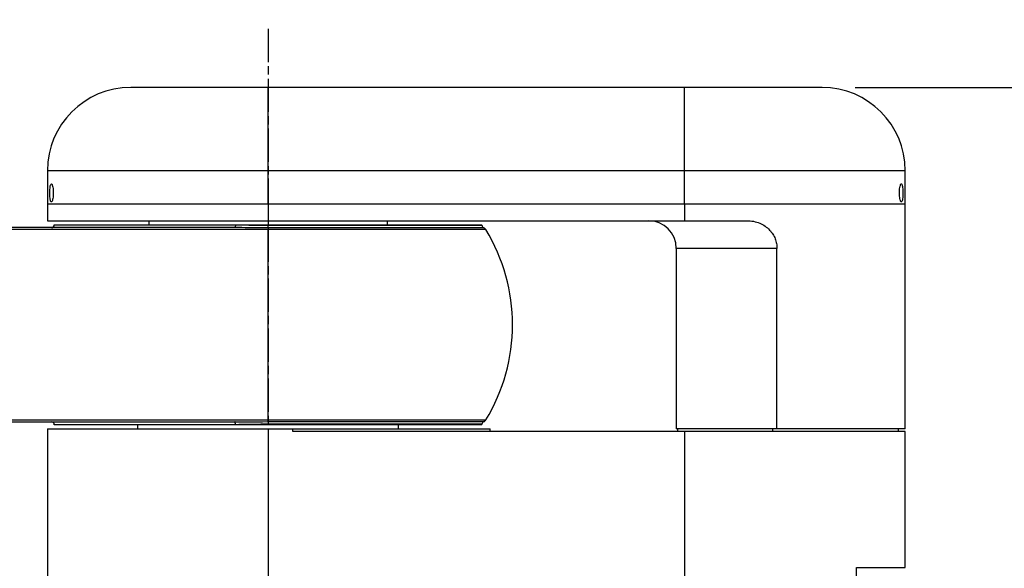
# Model space of a CAD drawing. Units: millimetres. Extents: x 57636 to 63139, y -821 to 3067.
# Drawn here: x 59063 to 59417, y 280 to 478 of the extents above; entities that cross this region are included whole.
import ezdxf

# ---------------------------------------------------------------- set-up
doc = ezdxf.new("R2010")
doc.units = ezdxf.units.MM
doc.linetypes.add('AM_ISO08W050', pattern=[18, 12, -1.5, 3, -1.5])
doc.layers.get('0').update_dxf_attribs({"linetype": 'CONTINUOUS'})
doc.layers.get('Defpoints').update_dxf_attribs({"linetype": 'CONTINUOUS'})
doc.layers.add('AM_7', color=4, linetype='AM_ISO08W050', lineweight=25)
doc.styles.add('HHI_Dims', font='simplex.shx', dxfattribs={"width": 0.8, "bigfont": 'whgtxt.shx'})
doc.dimstyles.new('NYH_Standard', dxfattribs={"dimtxt": 2.5, "dimasz": 2.5, "dimexe": 1, "dimexo": 1, "dimgap": 1, "dimtad": 1, "dimdsep": 46, "dimtxsty": 'HHI_Dims', "dimcen": 0, "dimclrd": 3, "dimclre": 3, "dimclrt": 2, "dimadec": 3, "dimazin": 2, "dimtp": 0.1, "dimtm": 0.1, "dimtfac": 0.65, "dimtmove": 1, "dimatfit": 3, "dimfxl": 0, "dimlwd": -1, "dimlwe": -1, "dimarcsym": 0})

# ---------------------------------------------------------------- blocks, each defined once
blk = doc.blocks.new('*D15')
at = {"color": 3}
for p, q in [((39011.7, 334.11), (38718.25, 334.11)), ((38730.25, 100.6), (38730.25, 304.11)), ((39937.2, 70.6), (38718.25, 70.6))]:
    blk.add_line(p, q, dxfattribs=at)
at = {"color": 3, "lineweight": 13}
for points in [[(38735.25, 304.11), (38725.25, 304.11), (38730.25, 334.11)], [(38725.25, 100.6), (38735.25, 100.6), (38730.25, 70.6)]]:
    blk.add_solid(points, dxfattribs=at)
at = {"layer": 'Defpoints', "color": 0, "lineweight": 13}
for p in [(38730.25, 334.11), (39023.7, 334.11), (39949.2, 70.6)]:
    blk.add_point(p, dxfattribs=at)
at = {"color": 2, "insert": (38703.25, 202.36), "char_height": 30, "attachment_point": 5, "rotation": 90, "style": 'HHI_Dims'}
blk.add_mtext('263.5', dxfattribs=at)
blk = doc.blocks.new('*D14')
at = {"color": 3}
for p, q in [((39592.96, 691.6), (40542.08, 691.6)), ((40530.08, 100.6), (40530.08, 661.6)), ((40284.2, 70.6), (40542.08, 70.6))]:
    blk.add_line(p, q, dxfattribs=at)
at = {"color": 3, "lineweight": 13}
for points in [[(40535.08, 661.6), (40525.08, 661.6), (40530.08, 691.6)], [(40525.08, 100.6), (40535.08, 100.6), (40530.08, 70.6)]]:
    blk.add_solid(points, dxfattribs=at)
at = {"layer": 'Defpoints', "color": 0, "lineweight": 13}
for p in [(39580.96, 691.6), (40530.08, 691.6), (40272.2, 70.6)]:
    blk.add_point(p, dxfattribs=at)
at = {"color": 2, "insert": (40503.08, 381.1), "char_height": 30, "attachment_point": 5, "rotation": 90, "style": 'HHI_Dims'}
blk.add_mtext('621', dxfattribs=at)
blk = doc.blocks.new('*D13')
at = {"color": 3}
for p, q in [((40247.2, 453.6), (40441.21, 453.6)), ((40429.21, 100.6), (40429.21, 423.6)), ((40284.2, 70.6), (40441.21, 70.6))]:
    blk.add_line(p, q, dxfattribs=at)
at = {"color": 3, "lineweight": 13}
for points in [[(40434.21, 423.6), (40424.21, 423.6), (40429.21, 453.6)], [(40424.21, 100.6), (40434.21, 100.6), (40429.21, 70.6)]]:
    blk.add_solid(points, dxfattribs=at)
at = {"layer": 'Defpoints', "color": 0, "lineweight": 13}
for p in [(40235.2, 453.6), (40429.21, 453.6), (40272.2, 70.6)]:
    blk.add_point(p, dxfattribs=at)
at = {"color": 2, "insert": (40402.21, 262.1), "char_height": 30, "attachment_point": 5, "rotation": 90, "style": 'HHI_Dims'}
blk.add_mtext('383', dxfattribs=at)

msp = doc.modelspace()

# ---------------------------------------------------------------- linework, layer by layer
at = {"color": 7, "linetype": 'Continuous', "lineweight": 25}
for p, q in [((59152.133, 453.604), (59102.633, 453.604)), ((59302.133, 453.604), (59152.133, 453.604)), ((59351.633, 453.604), (59302.133, 453.604)), ((59072.633, 423.604), (59072.633, 411.604)), ((59152.133, 411.604), (59152.133, 423.604)), ((59302.133, 423.604), (59152.133, 423.604)), ((59302.133, 411.604), (59302.133, 423.604)), ((59381.633, 411.604), (59381.633, 423.604)), ((59152.133, 411.604), (59072.633, 411.604)), ((59072.633, 411.604), (59072.633, 405.604)), ((59152.133, 411.604), (59152.133, 405.604)), ((59302.133, 411.604), (59152.133, 411.604)), ((59302.133, 411.604), (59302.133, 405.604)), ((59381.633, 411.604), (59302.133, 411.604)), ((59381.633, 330.604), (59381.633, 411.604)), ((59072.633, 405.604), (59152.133, 405.604)), ((59109.133, 405.604), (59109.133, 404.104)), ((59152.133, 405.604), (59302.133, 405.604)), ((59195.133, 404.104), (59195.133, 405.604)), ((59302.133, 405.604), (59324.485, 405.604)), ((59075.133, 404.104), (59140.342, 404.104)), ((59140.342, 404.104), (59229.133, 404.104)), ((59152.133, 333.828), (59152.133, 402.381)), ((59229.133, 403.959), (59229.133, 404.104)), ((59299.133, 395.604), (59299.133, 330.604)), ((59335.405, 330.604), (59335.405, 395.604)), ((59072.633, 330.604), (59152.133, 330.604)), ((59072.633, 330.604), (59072.633, 269.023)), ((59140.342, 332.104), (59075.133, 332.104)), ((59105.133, 332.104), (59105.133, 330.604)), ((59229.133, 332.104), (59140.342, 332.104)), ((59152.133, 330.604), (59161.064, 330.604)), ((59152.133, 330.604), (59152.133, 270.604)), ((59161.064, 330.604), (59232.133, 330.604)), ((59161.064, 329.604), (59161.064, 330.604)), ((59199.133, 330.604), (59199.133, 332.104)), ((59229.133, 332.104), (59229.133, 332.25)), ((59232.133, 329.604), (59232.133, 330.604)), ((59335.405, 330.604), (59299.133, 330.604)), ((59299.633, 330.604), (59299.633, 329.604)), ((59333.893, 329.604), (59333.893, 330.604)), ((59381.633, 330.604), (59335.405, 330.604)), ((59379.133, 329.604), (59379.133, 330.604)), ((59302.133, 329.604), (59161.064, 329.604)), ((59381.633, 329.604), (59302.133, 329.604)), ((59302.133, 329.604), (59302.133, 91.286)), ((59381.633, 280.604), (59381.633, 329.604)), ((59364.08, 93.604), (59364.08, 280.604)), ((59364.08, 280.604), (59381.633, 280.604))]:
    msp.add_line(p, q, dxfattribs=at)
at = {"color": 8, "linetype": 'Continuous', "lineweight": 25}
for p, q in [((59152.133, 423.604), (59072.633, 423.604)), ((59381.633, 423.604), (59302.133, 423.604)), ((59152.133, 403.959), (59229.133, 403.959)), ((59229.797, 403.017), (59152.133, 403.017)), ((59230.577, 402.381), (59152.133, 402.381)), ((59335.405, 395.604), (59299.133, 395.604)), ((59152.133, 333.828), (59230.577, 333.828)), ((59152.133, 333.192), (59229.797, 333.192)), ((59229.133, 332.25), (59152.133, 332.25))]:
    msp.add_line(p, q, dxfattribs=at)
at = {"color": 8, "linetype": 'Continuous', "lineweight": 25, "flags": 128}
msp.add_lwpolyline([(59140.671, 333.108), (59145.156, 333.142), (59147.649, 333.168), (59150.146, 333.187), (59152.133, 333.192), (59152.133, 333.192), (59152.133, 333.192)], dxfattribs=at)
at = {"color": 7, "linetype": 'Continuous', "lineweight": 25}
for centre, radius, start, end in [((59102.633, 423.604), 30, 90, 180), ((59351.633, 423.604), 30, 0, 90), ((59289.133, 395.604), 10, 0, 90), ((59074.133, 404.104), 1, 270, 0), ((59230.133, 403.959), 1, 180, 250.37639), ((59229.294, 401.604), 1.5, 31.1563, 70.37639), ((59173.883, 368.104), 66.25, 328.8437, 31.1563), ((59229.294, 334.604), 1.5, 289.62361, 328.8437), ((59074.133, 332.104), 1, 0, 90), ((59230.133, 332.25), 1, 109.62361, 180)]:
    msp.add_arc(centre, radius, start, end, dxfattribs=at)
for points, knots in [([(59152.133, 423.604), (59152.133, 425.238), (59152.133, 428.596), (59152.133, 433.609), (59152.133, 438.509), (59152.133, 443.036), (59152.133, 446.915), (59152.133, 449.972), (59152.133, 452.099), (59152.133, 453.376), (59152.133, 453.53), (59152.133, 453.604)], [0, 0, 0, 0, 0.1040406, 0.2138203, 0.328082, 0.4451837, 0.5632155, 0.6781133, 0.7901776, 0.8978667, 1, 1, 1, 1]), ([(59302.133, 423.604), (59302.133, 425.238), (59302.133, 428.596), (59302.133, 433.609), (59302.133, 438.509), (59302.133, 443.036), (59302.133, 446.915), (59302.133, 449.972), (59302.133, 452.099), (59302.133, 453.376), (59302.133, 453.53), (59302.133, 453.604)], [0, 0, 0, 0, 0.1040406, 0.2138203, 0.328082, 0.4451837, 0.5632155, 0.6781133, 0.7901776, 0.8978667, 1, 1, 1, 1]), ([(59074.06, 418.854), (59073.991, 418.818), (59073.852, 418.745), (59073.686, 418.173), (59073.569, 417.332), (59073.507, 416.294), (59073.5, 415.189), (59073.548, 414.135), (59073.648, 413.245), (59073.798, 412.613), (59073.99, 412.311), (59074.207, 412.38), (59074.425, 412.821), (59074.61, 413.589), (59074.731, 414.586), (59074.769, 415.683), (59074.72, 416.754), (59074.595, 417.697), (59074.413, 418.415), (59074.224, 418.799), (59074.106, 418.839), (59074.06, 418.854)], [0, 0, 0, 0, 0.05461003, 0.10924288, 0.16328957, 0.21659359, 0.26940732, 0.32203065, 0.37475299, 0.42786442, 0.48163269, 0.53619039, 0.59133746, 0.64643203, 0.70062984, 0.75349254, 0.80541606, 0.85738613, 0.91031968, 0.9645346, 1, 1, 1, 1]), ([(59380.207, 412.354), (59380.276, 412.391), (59380.414, 412.464), (59380.58, 413.036), (59380.698, 413.877), (59380.76, 414.915), (59380.766, 416.02), (59380.719, 417.074), (59380.618, 417.964), (59380.468, 418.596), (59380.276, 418.898), (59380.059, 418.829), (59379.841, 418.388), (59379.656, 417.62), (59379.535, 416.623), (59379.498, 415.526), (59379.547, 414.455), (59379.671, 413.512), (59379.853, 412.794), (59380.043, 412.41), (59380.16, 412.37), (59380.207, 412.354)], [0, 0, 0, 0, 0.05461, 0.109243, 0.1632896, 0.216593, 0.2694067, 0.32203, 0.374753, 0.4278641, 0.4816324, 0.5361899, 0.5913371, 0.6464317, 0.7006301, 0.7534928, 0.8054163, 0.8573857, 0.9103197, 0.9645347, 1, 1, 1, 1]), ([(59324.485, 405.604), (59325.302, 405.56), (59326.935, 405.47), (59329.185, 404.773), (59331.163, 403.7), (59332.745, 402.362), (59333.962, 400.792), (59334.795, 399.138), (59335.307, 397.381), (59335.372, 396.197), (59335.405, 395.604)], [0, 0, 0, 0, 0.15000553, 0.29989117, 0.43270125, 0.5653603, 0.67863913, 0.79182436, 0.89592802, 1, 1, 1, 1]), ([(59152.133, 402.381), (59140.624, 402.38), (59117.611, 402.38), (59083.127, 402.38), (59048.674, 402.38), (59014.242, 402.381), (58979.82, 402.381), (58945.402, 402.382), (58910.978, 402.382), (58879.452, 402.382), (58850.824, 402.381), (58825.103, 402.381), (58799.384, 402.38), (58773.69, 402.38), (58748.056, 402.38), (58725.303, 402.38), (58705.41, 402.38), (58688.325, 402.381), (58671.248, 402.381), (58654.122, 402.38), (58636.895, 402.379), (58619.552, 402.378), (58607.94, 402.38), (58602.133, 402.381)], [0, 0, 0, 0, 0.0625708, 0.1251115, 0.1876354, 0.2501479, 0.3126514, 0.3751466, 0.4376325, 0.5001067, 0.5467434, 0.5933662, 0.6399656, 0.6865452, 0.7331166, 0.7796895, 0.8110667, 0.8424641, 0.8738941, 0.9053665, 0.9368831, 0.9684336, 1, 1, 1, 1]), ([(59140.189, 403.104), (59134.019, 403.104), (59121.681, 403.104), (59103.183, 403.104), (59084.69, 403.104), (59066.234, 403.104), (59047.838, 403.104), (59029.573, 403.104), (59011.468, 403.104), (58991.191, 403.104), (58969.416, 403.104), (58945.845, 403.104), (58922.828, 403.104), (58899.666, 403.104), (58875.915, 403.104), (58851.619, 403.104), (58826.7, 403.104), (58801.835, 403.104), (58776.96, 403.104), (58752.141, 403.104), (58732.542, 403.104), (58718.131, 403.104), (58708.855, 403.104), (58699.628, 403.104), (58690.492, 403.104), (58681.174, 403.104), (58671.85, 403.104), (58662.693, 403.104), (58653.958, 403.104), (58645.446, 403.104), (58636.909, 403.104), (58628.346, 403.104), (58619.763, 403.104), (58614.028, 403.104), (58611.161, 403.104)], [0, 0, 0, 0, 0.0348714, 0.0697364, 0.1046021, 0.1394794, 0.1741663, 0.2087288, 0.2428792, 0.2766799, 0.3235475, 0.3661803, 0.410142, 0.4538487, 0.4972604, 0.5445086, 0.5912439, 0.6381062, 0.6850137, 0.7318638, 0.7786744, 0.7964137, 0.81406, 0.8316803, 0.8492288, 0.8664281, 0.8851381, 0.9027367, 0.9189317, 0.9351402, 0.9513531, 0.9675677, 0.9837835, 1, 1, 1, 1]), ([(59140.342, 404.104), (59140.339, 403.973), (59140.335, 403.711), (59140.299, 403.381), (59140.249, 403.15), (59140.209, 403.119), (59140.189, 403.104)], [0, 0, 0, 0, 0.2499973, 0.5000024, 0.749999, 1, 1, 1, 1]), ([(59152.133, 403.017), (59152.133, 403.017), (59151.471, 403.017), (59149.976, 403.021), (59147.649, 403.039), (59144.329, 403.076), (59141.837, 403.104), (59140.189, 403.104), (59140.189, 403.104)], [0, 0, 0, 0, 0.0000044, 0.1661018, 0.3749233, 0.5835436, 0.999995, 1, 1, 1, 1]), ([(59140.342, 404.104), (59141.973, 404.087), (59144.42, 404.061), (59147.704, 403.995), (59150.002, 403.965), (59151.479, 403.961), (59152.133, 403.959)], [0, 0, 0, 0, 0.4172044, 0.6257103, 0.834217, 1, 1, 1, 1]), ([(59152.133, 403.017), (59152.133, 403.06), (59152.133, 403.146), (59152.133, 403.375), (59152.133, 403.652), (59152.133, 403.857), (59152.133, 403.959)], [0, 0, 0, 0, 0.2500008, 0.5000057, 0.750002, 1, 1, 1, 1]), ([(59152.133, 403.017), (59152.133, 402.984), (59152.133, 402.902), (59152.133, 402.694), (59152.133, 402.485), (59152.133, 402.381)], [0, 0, 0, 0, 0.2501104, 0.6250614, 1, 1, 1, 1]), ([(58602.133, 333.828), (58607.928, 333.829), (58619.514, 333.831), (58636.82, 333.83), (58654.01, 333.829), (58671.099, 333.828), (58689.894, 333.828), (58710.461, 333.829), (58732.873, 333.829), (58755.911, 333.829), (58779.56, 333.829), (58803.792, 333.828), (58828.042, 333.828), (58852.294, 333.828), (58879.941, 333.827), (58910.978, 333.827), (58945.402, 333.827), (58979.82, 333.828), (59014.242, 333.828), (59048.674, 333.829), (59083.127, 333.829), (59117.611, 333.829), (59140.624, 333.829), (59152.133, 333.828)], [0, 0, 0, 0, 0.0314976, 0.0629794, 0.0944273, 0.1258313, 0.157193, 0.1982145, 0.2392064, 0.280189, 0.324101, 0.3680211, 0.4119618, 0.4559218, 0.4998939, 0.5623681, 0.6248539, 0.6873489, 0.7498524, 0.8123648, 0.8748886, 0.9374293, 1, 1, 1, 1]), ([(59152.133, 333.192), (59152.133, 333.224), (59152.133, 333.307), (59152.133, 333.515), (59152.133, 333.724), (59152.133, 333.828)], [0, 0, 0, 0, 0.2501137, 0.6250609, 1, 1, 1, 1]), ([(58602.133, 333.104), (58605.735, 333.104), (58612.935, 333.104), (58623.724, 333.104), (58634.496, 333.104), (58645.2, 333.104), (58655.829, 333.104), (58666.404, 333.104), (58677.107, 333.104), (58688.042, 333.104), (58699.158, 333.104), (58710.337, 333.104), (58721.537, 333.104), (58732.756, 333.104), (58744.015, 333.104), (58757.27, 333.104), (58772.569, 333.104), (58789.893, 333.104), (58807.231, 333.104), (58824.574, 333.104), (58841.917, 333.104), (58859.258, 333.104), (58881.778, 333.104), (58909.46, 333.104), (58942.205, 333.104), (58975.376, 333.104), (59008.423, 333.104), (59041.574, 333.104), (59074.316, 333.104), (59107.225, 333.104), (59129.198, 333.104), (59140.189, 333.104)], [0, 0, 0, 0, 0.0200119, 0.0400104, 0.0600341, 0.0801186, 0.0999455, 0.1197422, 0.1396843, 0.1603212, 0.1814401, 0.20235, 0.2232363, 0.2443336, 0.2652121, 0.2861938, 0.3183085, 0.3504291, 0.3825479, 0.4146613, 0.4467953, 0.4789277, 0.5110593, 0.5720219, 0.63293, 0.6933133, 0.7566977, 0.8169375, 0.8778765, 0.9389174, 1, 1, 1, 1]), ([(59140.189, 333.104), (59140.189, 333.104), (59140.349, 333.104), (59140.51, 333.106), (59140.671, 333.108)], [0, 0, 0, 0, 0.0001241, 1, 1, 1, 1]), ([(59140.342, 332.104), (59140.339, 332.235), (59140.335, 332.498), (59140.299, 332.828), (59140.249, 333.059), (59140.209, 333.089), (59140.189, 333.104)], [0, 0, 0, 0, 0.25000027, 0.50000103, 0.74999983, 1, 1, 1, 1]), ([(59152.133, 332.25), (59151.479, 332.248), (59150.002, 332.244), (59147.704, 332.214), (59144.42, 332.148), (59141.973, 332.122), (59140.342, 332.104)], [0, 0, 0, 0, 0.1657835, 0.3742901, 0.5827958, 1, 1, 1, 1]), ([(59152.133, 333.192), (59152.133, 333.149), (59152.133, 333.063), (59152.133, 332.834), (59152.133, 332.557), (59152.133, 332.352), (59152.133, 332.25)], [0, 0, 0, 0, 0.2500038, 0.5, 0.7500019, 1, 1, 1, 1])]:
    msp.add_open_spline(points, degree=3, knots=knots, dxfattribs=at)
at = {"layer": 'AM_7'}
msp.add_line((59152.133, 474.77), (59152.133, 60.604), dxfattribs=at)

# ---------------------------------------------------------------- dimensions: what is measured, and where the dimension line sits
for base, p1, p2, picture, middle in [((59646.51, 691.604), (59388.633, 70.604), (58697.388, 691.604), '*D14', (59619.51, 381.104)), ((59545.646, 453.604), (59388.633, 70.604), (59351.633, 453.604), '*D13', (59518.646, 262.104)), ((57846.682, 334.106), (59065.635, 70.604), (58140.133, 334.106), '*D15', (57819.682, 202.355))]:
    dim = msp.add_linear_dim(base=base, p1=p1, p2=p2, angle=90, dimstyle='NYH_Standard', override={"dimscale": 12})
    dim.commit()
    dim.dimension.update_dxf_attribs({"geometry": picture, "text_midpoint": middle, "insert": (19116.432, 0)})

doc.saveas('drawing.dxf')
